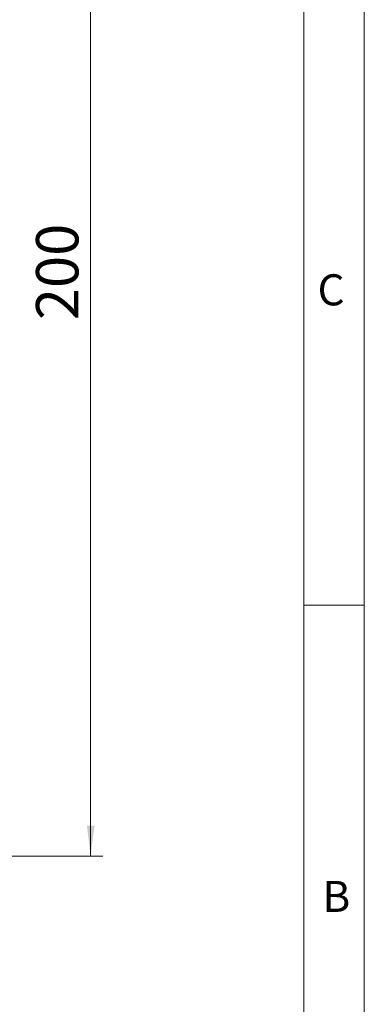
# Model space of a CAD drawing. Units: millimetres. Extents: x 0 to 210, y 0 to 297.
# Drawn here: x 182 to 210, y 72 to 153 of the extents above; entities that cross this region are included whole.
import ezdxf

# ---------------------------------------------------------------- set-up
doc = ezdxf.new("R2010")
doc.units = ezdxf.units.MM
doc.styles.add('SLDTEXTSTYLE0', font='TXT', dxfattribs={"width": 0.75})
doc.dimstyles.new('SLDDIMSTYLE0', dxfattribs={"dimtxt": 3.5, "dimasz": 2.5, "dimexe": 0, "dimexo": 0.0625, "dimgap": 0.875, "dimtad": 1, "dimlfac": 2, "dimrnd": 1e-09, "dimzin": 12, "dimdsep": 46, "dimtxsty": 'SLDTEXTSTYLE0', "dimsah": 1, "dimcen": 0.09, "dimadec": 0, "dimazin": 3, "dimtfac": 1, "dimtofl": 0, "dimtmove": 0, "dimatfit": 3, "dimfxl": 0, "dimfrac": 2, "dimtolj": 1, "dimtzin": 12, "dimarcsym": 0})

# ---------------------------------------------------------------- blocks, each defined once
blk = doc.blocks.new('_D_7')
at = {"color": 7, "linetype": 'Continuous', "lineweight": 0}
for p, q in [((159.892, 184.31), (188.392, 184.31)), ((187.392, 84.31), (187.392, 184.31)), ((159.892, 84.31), (188.392, 84.31))]:
    blk.add_line(p, q, dxfattribs=at)
for points in [[(187.392, 184.31), (187.082, 181.81), (187.702, 181.81)], [(187.392, 84.31), (187.702, 86.81), (187.082, 86.81)]]:
    blk.add_solid(points, dxfattribs=at)
at = {"color": 7, "linetype": 'Continuous', "lineweight": 0, "insert": (182.88, 128.525), "char_height": 3.5, "attachment_point": 1, "rotation": 90, "style": 'SLDTEXTSTYLE0'}
blk.add_mtext('200', dxfattribs=at)

msp = doc.modelspace()

# ---------------------------------------------------------------- linework, layer by layer
at = {"color": 7, "linetype": 'Continuous', "lineweight": 0}
for p, q in [((210, 297), (210, 0)), ((205, 5), (205, 292)), ((210, 105), (205, 105))]:
    msp.add_line(p, q, dxfattribs=at)

# ---------------------------------------------------------------- texts
at = {"color": 7, "linetype": 'Continuous', "lineweight": 0, "char_height": 2.5625, "attachment_point": 1, "style": 'SLDTEXTSTYLE0'}
for s, insert in [('C', (206.136, 132.3032)), ('B', (206.543, 82.258))]:
    msp.add_mtext(s, dxfattribs=dict(at, insert=insert))

# ---------------------------------------------------------------- dimensions: what is measured, and where the dimension line sits
at = {"color": 7, "linetype": 'Continuous', "lineweight": 0}
dim = msp.add_linear_dim(base=(187.3916, 184.31), p1=(158.8916, 84.31), p2=(158.8916, 184.31), angle=90, dimstyle='SLDDIMSTYLE0', dxfattribs=at)
dim.commit()
dim.dimension.update_dxf_attribs({"geometry": '_D_7', "text_midpoint": (187.3916, 132.4046), "dimtype": 160})

doc.saveas('drawing.dxf')
